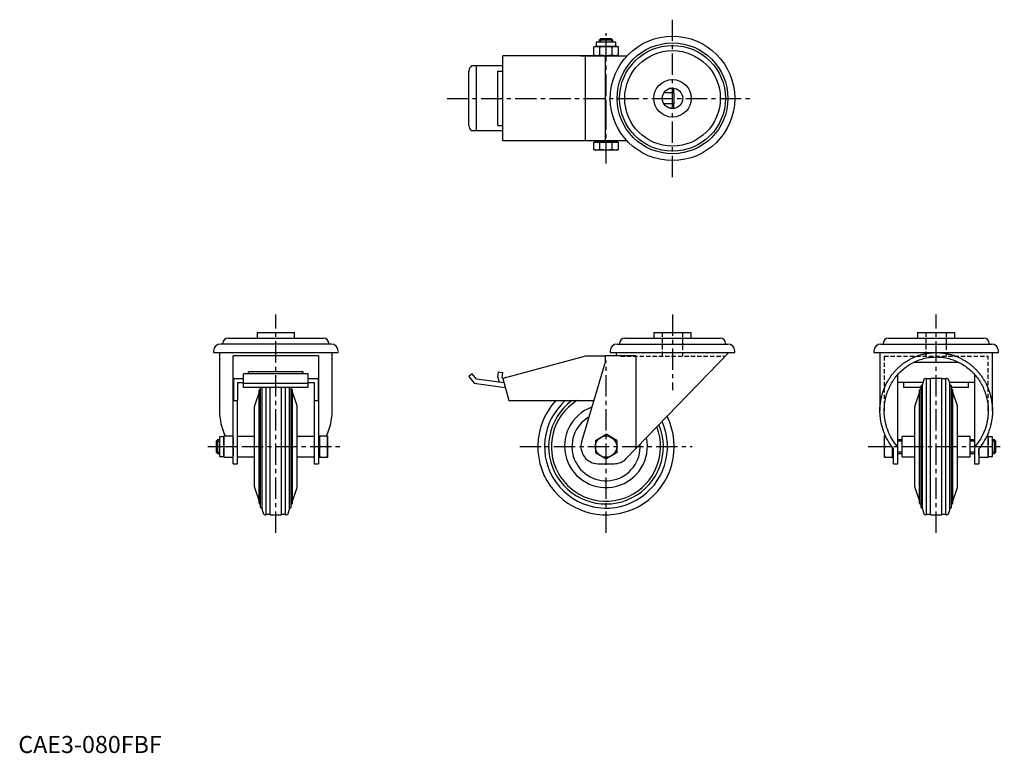
# Model space of a CAD drawing. Extents: x 1 to 578, y 0 to 430.
import ezdxf

# ---------------------------------------------------------------- set-up
doc = ezdxf.new("R2010")
doc.units = 0
doc.header["$LTSCALE"] = 10
doc.header["$MEASUREMENT"] = 0
doc.linetypes.add('CENTER', pattern=[2, 1.25, -0.25, 0.25, -0.25])
doc.linetypes.add('HIDDEN', pattern=[0.375, 0.25, -0.125])
doc.layers.get('0').update_dxf_attribs({"linetype": 'CONTINUOUS'})
for name, color, linetype in [('1', 1, 'CENTER'), ('2', 2, 'HIDDEN'), ('3', 3, 'CONTINUOUS')]:
    doc.layers.add(name, color=color, linetype=linetype)
doc.styles.add('Standard1', font='arial.ttf')

msp = doc.modelspace()

# ---------------------------------------------------------------- linework, layer by layer
for p, q in [((338.83, 417.08), (338.83, 414.58)), ((350.46, 417.08), (338.83, 417.08)), ((341.41, 419.08), (340.64, 418.31)), ((340.64, 418.31), (340.64, 417.08)), ((348.64, 418.31), (340.64, 418.31)), ((347.87, 419.08), (341.41, 419.08)), ((348.64, 418.31), (347.87, 419.08)), ((348.64, 417.08), (348.64, 418.31)), ((350.46, 414.58), (350.46, 417.08)), ((338.38, 414.58), (337.41, 414.32)), ((337.41, 409.34), (337.41, 414.32)), ((350.9, 414.58), (338.38, 414.58)), ((341.03, 409.34), (341.03, 414.32)), ((348.25, 409.34), (348.25, 414.32)), ((351.87, 414.32), (350.9, 414.58)), ((351.87, 409.34), (351.87, 414.32)), ((344.14, 408.98), (284.16, 408.98)), ((284.16, 359.18), (284.16, 408.98)), ((329.94, 409.08), (329.94, 408.98)), ((329.94, 409.08), (357.05, 409.08)), ((332.67, 359.18), (332.67, 408.98)), ((337.41, 409.34), (338.38, 409.08)), ((344.14, 409.08), (344.14, 359.08)), ((350.9, 409.08), (351.87, 409.34)), ((264.16, 368.05), (264.16, 400.1)), ((284.16, 403.08), (265.75, 403.08)), ((268.7, 365.08), (268.7, 403.08)), ((281.16, 368.08), (281.16, 400.08)), ((281.16, 400.08), (284.16, 400.08)), ((384.34, 387.38), (378.63, 387.38)), ((384.34, 389.78), (381.77, 389.78)), ((384.34, 387.38), (384.34, 389.78)), ((384.64, 381.08), (384.64, 387.08)), ((384.34, 380.78), (378.63, 380.78)), ((384.34, 378.38), (381.77, 378.38)), ((384.34, 378.38), (384.34, 380.78)), ((284.16, 365.08), (265.75, 365.08)), ((281.16, 368.08), (284.16, 368.08)), ((344.14, 359.18), (284.16, 359.18)), ((329.94, 359.18), (329.94, 359.08)), ((357.05, 359.08), (329.94, 359.08)), ((338.38, 358.48), (337.41, 358.22)), ((337.41, 354.04), (337.41, 358.22)), ((350.9, 358.48), (338.38, 358.48)), ((338.83, 359.08), (338.83, 358.48)), ((341.03, 354.04), (341.03, 358.22)), ((348.25, 354.04), (348.25, 358.22)), ((350.46, 358.48), (350.46, 359.08)), ((351.87, 358.22), (350.9, 358.48)), ((351.87, 354.04), (351.87, 358.22)), ((337.41, 354.04), (338.38, 353.78)), ((350.9, 353.78), (338.38, 353.78)), ((350.9, 353.78), (351.87, 354.04)), ((122.97, 243.44), (179.02, 243.44)), ((140, 246.74), (140, 243.44)), ((140, 246.74), (162, 246.74)), ((162, 243.44), (162, 246.74)), ((355.62, 243.44), (411.67, 243.44)), ((372.64, 246.74), (372.64, 243.44)), ((372.64, 246.74), (394.64, 246.74)), ((394.64, 243.44), (394.64, 246.74)), ((510.26, 243.44), (566.31, 243.44)), ((527.28, 246.74), (527.28, 243.44)), ((527.28, 246.74), (549.28, 246.74)), ((549.28, 243.44), (549.28, 246.74)), ((183.5, 239.94), (118.5, 239.94)), ((119.97, 240.44), (119.97, 239.94)), ((182.02, 239.94), (182.02, 240.44)), ((351.14, 239.94), (416.14, 239.94)), ((352.62, 240.44), (352.62, 239.94)), ((414.67, 239.94), (414.67, 240.44)), ((505.78, 239.94), (570.78, 239.94)), ((507.26, 240.44), (507.26, 239.94)), ((569.31, 239.94), (569.31, 240.44)), ((114.5, 235.94), (114.5, 234.94)), ((114.5, 234.94), (187.5, 234.94)), ((118, 234.94), (118, 200.82)), ((126, 182.58), (126, 232.94)), ((176, 232.94), (126, 232.94)), ((176, 232.94), (176, 182.58)), ((184, 200.82), (184, 234.94)), ((332.67, 232.74), (284.16, 219.74)), ((344.14, 232.74), (332.67, 232.74)), ((362.1, 232.94), (344.14, 232.94)), ((344.14, 232.94), (344.14, 229.24)), ((347.14, 235.94), (347.14, 234.94)), ((347.14, 234.94), (420.14, 234.94)), ((350.64, 234.94), (350.64, 232.94)), ((356.53, 172.79), (416.64, 234.94)), ((362.1, 232.94), (362.1, 178.55)), ((420.14, 234.94), (420.14, 235.94)), ((501.78, 235.94), (501.78, 234.94)), ((501.78, 234.94), (574.78, 234.94)), ((505.28, 234.94), (505.28, 200.82)), ((571.28, 200.82), (571.28, 234.94)), ((574.78, 234.94), (574.78, 235.94)), ((344.14, 229.24), (330.35, 182.58)), ((525.06, 229.24), (551.51, 229.24)), ((126.1, 219.74), (132, 219.74)), ((126.1, 219.74), (126.1, 206.74)), ((170, 222.47), (132, 222.47)), ((132, 214.43), (132, 222.47)), ((167, 223.6), (135, 223.6)), ((135, 222.47), (135, 223.6)), ((167, 222.47), (167, 223.6)), ((170, 214.43), (170, 222.47)), ((170, 219.74), (175.9, 219.74)), ((175.9, 219.74), (175.9, 206.74)), ((266.07, 222.47), (264.16, 220.87)), ((264.16, 220.87), (267.37, 217.04)), ((268.7, 219.34), (266.07, 222.47)), ((281.16, 220.49), (281.61, 223.6)), ((281.16, 220.49), (281.9, 217.51)), ((281.61, 223.6), (284.16, 223.25)), ((283.81, 220.2), (284.16, 223.25)), ((283.81, 220.2), (283.88, 219.83)), ((284.18, 219.65), (283.88, 219.83)), ((284.16, 219.74), (287.64, 206.74)), ((515.78, 169.74), (515.78, 222.11)), ((532.28, 219.74), (532.01, 219.74)), ((534.98, 219.44), (532.58, 219.44)), ((532.58, 140.04), (532.58, 219.44)), ((534.98, 140.04), (534.98, 219.44)), ((541.28, 219.74), (535.28, 219.74)), ((543.98, 219.44), (541.58, 219.44)), ((541.58, 140.04), (541.58, 219.44)), ((543.98, 140.04), (543.98, 219.44)), ((544.56, 219.74), (544.28, 219.74)), ((560.78, 222.11), (560.78, 169.74)), ((128.5, 217.33), (132, 217.33)), ((128.5, 217.33), (128.5, 206.74)), ((132, 217.04), (170, 217.04)), ((170, 214.43), (132, 214.43)), ((142.09, 144.11), (142.09, 214.43)), ((142.92, 143.41), (142.92, 214.43)), ((145.3, 140.04), (145.3, 214.43)), ((147.7, 140.04), (147.7, 214.43)), ((154.3, 140.04), (154.3, 214.43)), ((156.7, 140.04), (156.7, 214.43)), ((159.08, 143.41), (159.08, 214.43)), ((159.91, 144.11), (159.91, 214.43)), ((170, 217.33), (173.5, 217.33)), ((173.5, 217.33), (173.5, 206.74)), ((267.37, 217.04), (285.58, 214.43)), ((284.87, 217.1), (268.7, 219.34)), ((530.46, 217.33), (515.78, 217.33)), ((519.28, 214.43), (519.28, 217.33)), ((529.37, 214.43), (519.28, 214.43)), ((529.37, 144.11), (529.37, 215.37)), ((530.21, 143.41), (530.21, 216.08)), ((531.06, 219.07), (530.37, 217.06)), ((546.2, 217.06), (545.51, 219.07)), ((560.78, 217.33), (546.11, 217.33)), ((546.36, 143.41), (546.36, 216.08)), ((547.2, 144.11), (547.2, 215.37)), ((557.28, 214.43), (547.2, 214.43)), ((557.28, 214.43), (557.28, 217.33)), ((141.25, 211.74), (138.66, 204.22)), ((141.25, 146.53), (141.25, 212.95)), ((160.74, 146.53), (160.74, 212.95)), ((163.33, 204.22), (160.74, 211.74)), ((528.54, 211.74), (525.95, 204.22)), ((528.54, 146.53), (528.54, 212.95)), ((548.03, 146.53), (548.03, 212.95)), ((550.62, 204.22), (548.03, 211.74)), ((126.1, 206.74), (128.5, 206.74)), ((128.5, 182.58), (128.5, 206.74)), ((138.5, 156.25), (138.5, 203.24)), ((163.5, 156.25), (163.5, 203.24)), ((173.5, 206.74), (175.9, 206.74)), ((173.5, 206.74), (173.5, 182.58)), ((287.64, 206.74), (337.49, 206.74)), ((525.78, 156.25), (525.78, 203.24)), ((550.78, 156.25), (550.78, 203.24)), ((120.5, 185.56), (118, 185.56)), ((118, 185.56), (118, 173.93)), ((120.5, 186), (120.5, 182.87)), ((120.5, 186), (126, 186)), ((138.5, 185.74), (128.5, 185.74)), ((173.5, 185.74), (163.5, 185.74)), ((176.6, 185.56), (176, 185.56)), ((176.6, 186), (176.6, 182.87)), ((176.6, 186), (181.3, 186)), ((181.3, 186), (181.3, 182.87)), ((338.38, 183.36), (344.64, 186.97)), ((350.9, 183.36), (344.64, 186.97)), ((507.98, 173.49), (507.98, 186)), ((507.98, 186), (508.56, 186)), ((525.78, 185.74), (518.28, 185.74)), ((518.28, 173.74), (518.28, 185.74)), ((558.28, 185.74), (550.78, 185.74)), ((558.28, 173.74), (558.28, 185.74)), ((568.78, 186), (568.01, 186)), ((568.78, 173.49), (568.78, 186)), ((571.28, 185.56), (568.78, 185.56)), ((571.28, 173.93), (571.28, 185.56)), ((116.77, 183.74), (116, 182.98)), ((116, 182.98), (116, 176.51)), ((118, 183.74), (116.77, 183.74)), ((116.77, 183.74), (116.77, 175.74)), ((120.5, 182.87), (120.5, 176.61)), ((120.76, 179.74), (125.74, 179.74)), ((126, 169.74), (126, 182.58)), ((128.5, 169.74), (128.5, 182.58)), ((173.5, 182.58), (173.5, 169.74)), ((176, 182.58), (176, 169.74)), ((176.6, 182.87), (176.6, 176.61)), ((176.86, 179.74), (181.04, 179.74)), ((181.3, 182.87), (181.3, 176.61)), ((338.38, 183.36), (338.38, 176.13)), ((350.9, 183.36), (350.9, 176.13)), ((508.24, 179.74), (512.34, 179.74)), ((512.68, 173.49), (512.68, 179.29)), ((518.28, 183.74), (515.78, 183.74)), ((560.78, 183.74), (558.28, 183.74)), ((564.23, 179.74), (568.53, 179.74)), ((572.52, 183.74), (571.28, 183.74)), ((573.28, 182.98), (572.52, 183.74)), ((572.52, 175.74), (572.52, 183.74)), ((573.28, 176.51), (573.28, 182.98)), ((116, 176.51), (116.77, 175.74)), ((116.77, 175.74), (118, 175.74)), ((118, 173.93), (120.5, 173.93)), ((120.5, 176.61), (120.5, 173.49)), ((120.5, 173.49), (126, 173.49)), ((128.5, 173.74), (138.5, 173.74)), ((163.5, 173.74), (173.5, 173.74)), ((176, 173.93), (176.6, 173.93)), ((176.6, 176.61), (176.6, 173.49)), ((176.6, 173.49), (181.3, 173.49)), ((181.3, 176.61), (181.3, 173.49)), ((338.38, 176.13), (344.64, 172.52)), ((350.9, 176.13), (344.64, 172.52)), ((507.98, 173.49), (512.68, 173.49)), ((512.68, 173.93), (513.28, 173.93)), ((513.28, 169.74), (513.28, 178.55)), ((515.78, 175.74), (518.28, 175.74)), ((518.28, 173.74), (525.78, 173.74)), ((550.78, 173.74), (558.28, 173.74)), ((558.28, 175.74), (560.78, 175.74)), ((563.28, 178.55), (563.28, 169.74)), ((563.28, 173.49), (568.78, 173.49)), ((568.78, 173.93), (571.28, 173.93)), ((571.28, 175.74), (572.52, 175.74)), ((572.52, 175.74), (573.28, 176.51)), ((126, 169.74), (128.5, 169.74)), ((173.5, 169.74), (176, 169.74)), ((339.94, 169.74), (349.34, 169.74)), ((513.28, 169.74), (515.78, 169.74)), ((560.78, 169.74), (563.28, 169.74)), ((138.66, 155.27), (141.25, 147.74)), ((160.74, 147.74), (163.33, 155.27)), ((525.95, 155.27), (528.54, 147.74)), ((548.03, 147.74), (550.62, 155.27)), ((143.08, 142.43), (143.78, 140.42)), ((144.72, 139.74), (145, 139.74)), ((145.3, 140.04), (147.7, 140.04)), ((148, 139.74), (154, 139.74)), ((154.3, 140.04), (156.7, 140.04)), ((157, 139.74), (157.28, 139.74)), ((158.22, 140.42), (158.91, 142.43)), ((530.37, 142.43), (531.06, 140.42)), ((532.01, 139.74), (532.28, 139.74)), ((532.58, 140.04), (534.98, 140.04)), ((535.28, 139.74), (541.28, 139.74)), ((541.58, 140.04), (543.98, 140.04)), ((544.28, 139.74), (544.56, 139.74)), ((545.51, 140.42), (546.2, 142.43))]:
    msp.add_line(p, q)
at = {"color": 7, "linetype": 'Continuous', "lineweight": 15}
msp.add_line((187.5, 234.94), (187.5, 235.94), dxfattribs=at)
for points in [[(337.41, 414.32), (337.74, 414.4), (338.35, 414.51), (338.93, 414.57), (339.22, 414.58)], [(339.22, 414.58), (339.51, 414.57), (340.09, 414.51), (340.7, 414.4), (341.03, 414.32)], [(341.03, 414.32), (341.68, 414.4), (342.9, 414.51), (344.06, 414.57), (344.64, 414.58)], [(344.64, 414.58), (345.22, 414.57), (346.39, 414.51), (347.61, 414.4), (348.25, 414.32)], [(348.25, 414.32), (348.58, 414.4), (349.19, 414.51), (349.77, 414.57), (350.06, 414.58)], [(350.06, 414.58), (350.35, 414.57), (350.93, 414.51), (351.54, 414.4), (351.87, 414.32)], [(339.22, 409.08), (338.93, 409.08), (338.35, 409.14), (337.74, 409.25), (337.41, 409.34)], [(341.03, 409.34), (340.7, 409.25), (340.09, 409.14), (339.51, 409.08), (339.22, 409.08)], [(344.64, 409.08), (344.06, 409.08), (342.9, 409.14), (341.68, 409.25), (341.03, 409.34)], [(348.25, 409.34), (347.61, 409.25), (346.39, 409.14), (345.22, 409.08), (344.64, 409.08)], [(350.06, 409.08), (349.77, 409.08), (349.19, 409.14), (348.58, 409.25), (348.25, 409.34)], [(351.87, 409.34), (351.54, 409.25), (350.93, 409.14), (350.35, 409.08), (350.06, 409.08)], [(337.41, 358.22), (337.74, 358.3), (338.35, 358.41), (338.93, 358.47), (339.22, 358.48)], [(339.22, 358.48), (339.51, 358.47), (340.09, 358.41), (340.7, 358.3), (341.03, 358.22)], [(341.03, 358.22), (341.68, 358.3), (342.9, 358.41), (344.06, 358.47), (344.64, 358.48)], [(344.64, 358.48), (345.22, 358.47), (346.39, 358.41), (347.61, 358.3), (348.25, 358.22)], [(348.25, 358.22), (348.58, 358.3), (349.19, 358.41), (349.77, 358.47), (350.06, 358.48)], [(350.06, 358.48), (350.35, 358.47), (350.93, 358.41), (351.54, 358.3), (351.87, 358.22)], [(339.22, 353.78), (338.93, 353.78), (338.35, 353.84), (337.74, 353.95), (337.41, 354.04)], [(341.03, 354.04), (340.7, 353.95), (340.09, 353.84), (339.51, 353.78), (339.22, 353.78)], [(344.64, 353.78), (344.06, 353.78), (342.9, 353.84), (341.68, 353.95), (341.03, 354.04)], [(348.25, 354.04), (347.61, 353.95), (346.39, 353.84), (345.22, 353.78), (344.64, 353.78)], [(350.06, 353.78), (349.77, 353.78), (349.19, 353.84), (348.58, 353.95), (348.25, 354.04)], [(351.87, 354.04), (351.54, 353.95), (350.93, 353.84), (350.35, 353.78), (350.06, 353.78)], [(505.28, 200.82), (505.32, 202.31), (505.57, 205.28), (506.07, 208.21), (506.41, 209.65), (506.81, 211.08), (507.8, 213.88), (509.01, 216.58), (509.83, 218.1), (510.07, 218.52), (510.32, 218.95), (510.45, 219.16), (510.58, 219.37), (510.85, 219.78), (511.12, 220.19), (511.39, 220.6), (511.67, 221), (511.96, 221.4), (512.1, 221.59), (512.25, 221.79), (512.55, 222.18), (512.85, 222.56), (513.16, 222.95), (513.47, 223.32), (513.79, 223.69), (513.95, 223.87), (514.12, 224.06), (514.45, 224.42), (514.78, 224.77), (514.95, 224.95), (515.12, 225.12), (515.46, 225.47), (515.81, 225.81), (515.99, 225.98), (516.17, 226.15), (516.53, 226.48), (516.89, 226.8), (517.26, 227.12), (517.63, 227.43), (518.01, 227.74), (518.2, 227.89), (518.39, 228.04), (518.77, 228.34), (519.16, 228.63), (519.55, 228.91), (519.95, 229.19), (520.35, 229.47), (520.55, 229.6), (520.76, 229.73), (521.17, 229.99), (521.58, 230.25), (521.99, 230.5), (522.41, 230.74), (522.83, 230.97), (523.05, 231.09), (523.26, 231.2), (523.69, 231.42), (524.12, 231.64), (524.56, 231.85), (524.99, 232.05), (525.43, 232.25), (525.66, 232.35), (525.88, 232.44), (526.32, 232.62), (526.77, 232.8), (527.22, 232.97), (527.68, 233.13), (528.13, 233.29), (528.36, 233.36), (528.59, 233.44), (529.05, 233.58), (529.51, 233.72), (529.74, 233.78), (529.98, 233.84), (530.44, 233.97), (530.91, 234.08), (531.14, 234.13), (531.38, 234.19), (531.85, 234.29), (532.32, 234.38), (532.79, 234.47), (533.26, 234.55), (533.74, 234.62), (533.98, 234.65), (534.22, 234.68), (534.69, 234.74), (535.17, 234.79), (535.65, 234.83), (536.13, 234.87), (536.61, 234.9), (536.85, 234.91), (537.09, 234.92), (537.56, 234.94), (538.04, 234.94), (538.28, 234.94)], [(507.78, 200.82), (507.79, 201.28), (507.81, 202.2), (507.87, 203.11), (507.9, 203.57), (507.94, 204.03), (508.05, 204.94), (508.17, 205.85), (508.33, 206.75), (508.51, 207.65), (508.71, 208.54), (508.82, 208.99), (508.94, 209.43), (509.2, 210.31), (509.48, 211.18), (509.78, 212.04), (510.11, 212.89), (510.46, 213.73), (510.64, 214.15), (510.83, 214.57), (511.23, 215.38), (511.65, 216.19), (511.87, 216.59), (512.1, 216.99), (512.56, 217.77), (513.05, 218.53), (513.3, 218.91), (513.56, 219.29), (514.09, 220.02), (514.64, 220.74), (515.21, 221.44), (515.8, 222.13), (516.41, 222.8), (516.72, 223.12), (517.03, 223.44), (517.68, 224.07), (518.34, 224.68), (519.02, 225.27), (519.72, 225.84), (520.43, 226.39), (520.79, 226.66), (521.16, 226.92), (521.9, 227.42), (522.65, 227.9), (523.42, 228.36), (524.2, 228.8), (524.99, 229.21), (525.39, 229.4), (525.8, 229.6), (526.61, 229.96), (527.44, 230.3), (528.27, 230.61), (529.11, 230.9), (529.96, 231.16), (530.39, 231.28), (530.82, 231.4), (531.68, 231.61), (532.55, 231.8), (533.43, 231.96), (534.3, 232.09), (535.18, 232.2), (535.63, 232.24), (536.07, 232.28), (536.95, 232.33), (537.84, 232.36), (538.28, 232.36), (538.73, 232.36), (539.62, 232.33), (540.5, 232.28), (540.94, 232.24), (541.38, 232.2), (542.27, 232.09), (543.14, 231.96), (544.02, 231.8), (544.89, 231.61), (545.75, 231.4), (546.18, 231.28), (546.61, 231.16), (547.46, 230.9), (548.3, 230.61), (549.13, 230.3), (549.96, 229.96), (550.77, 229.6), (551.17, 229.4), (551.58, 229.21), (552.37, 228.8), (553.15, 228.36), (553.92, 227.9), (554.67, 227.42), (555.41, 226.92), (555.78, 226.66), (556.14, 226.39), (556.85, 225.84), (557.55, 225.27), (558.23, 224.68), (558.89, 224.07), (559.54, 223.44), (559.85, 223.12), (560.16, 222.8), (560.77, 222.13), (561.36, 221.44), (561.93, 220.74), (562.48, 220.02), (563.01, 219.29), (563.27, 218.91), (563.52, 218.53), (564.01, 217.77), (564.47, 216.99), (564.7, 216.59), (564.92, 216.19), (565.34, 215.38), (565.74, 214.57), (565.93, 214.15), (566.11, 213.73), (566.46, 212.89), (566.79, 212.04), (567.09, 211.18), (567.37, 210.31), (567.63, 209.43), (567.75, 208.99), (567.86, 208.54), (568.06, 207.65), (568.24, 206.75), (568.4, 205.85), (568.52, 204.94), (568.63, 204.03), (568.67, 203.57), (568.7, 203.11), (568.76, 202.2), (568.78, 201.28), (568.78, 200.82)], [(538.28, 234.94), (538.52, 234.94), (539, 234.94), (539.48, 234.92), (539.72, 234.91), (539.96, 234.9), (540.44, 234.87), (540.92, 234.83), (541.4, 234.79), (541.88, 234.74), (542.35, 234.68), (542.59, 234.65), (542.83, 234.62), (543.3, 234.55), (543.78, 234.47), (544.25, 234.38), (544.72, 234.29), (545.19, 234.19), (545.43, 234.13), (545.66, 234.08), (546.13, 233.97), (546.59, 233.84), (546.83, 233.78), (547.06, 233.72), (547.52, 233.58), (547.98, 233.44), (548.21, 233.36), (548.44, 233.29), (548.89, 233.13), (549.35, 232.97), (549.8, 232.8), (550.25, 232.62), (550.69, 232.44), (550.91, 232.35), (551.13, 232.25), (551.58, 232.05), (552.01, 231.85), (552.45, 231.64), (552.88, 231.42), (553.31, 231.2), (553.52, 231.09), (553.73, 230.97), (554.16, 230.74), (554.58, 230.5), (554.99, 230.25), (555.4, 229.99), (555.81, 229.73), (556.02, 229.6), (556.22, 229.47), (556.62, 229.19), (557.02, 228.91), (557.41, 228.63), (557.8, 228.34), (558.18, 228.04), (558.37, 227.89), (558.56, 227.74), (558.94, 227.43), (559.31, 227.12), (559.68, 226.8), (560.04, 226.48), (560.4, 226.15), (560.58, 225.98), (560.76, 225.81), (561.1, 225.47), (561.45, 225.12), (561.62, 224.95), (561.79, 224.77), (562.12, 224.42), (562.45, 224.06), (562.61, 223.87), (562.78, 223.69), (563.1, 223.32), (563.41, 222.95), (563.72, 222.56), (564.02, 222.18), (564.32, 221.79), (564.47, 221.59), (564.61, 221.4), (564.9, 221), (565.18, 220.6), (565.45, 220.19), (565.72, 219.78), (565.99, 219.37), (566.12, 219.16), (566.24, 218.95), (566.5, 218.52), (566.74, 218.1), (567.56, 216.58), (568.77, 213.88), (569.76, 211.08), (570.16, 209.65), (570.5, 208.21), (571, 205.28), (571.25, 202.31), (571.28, 200.82)], [(513.28, 178.55), (512.86, 179.07), (512.05, 180.12), (511.28, 181.21), (510.91, 181.76), (510.55, 182.33), (509.87, 183.47), (509.23, 184.65), (508.63, 185.85), (508.08, 187.07), (507.58, 188.32), (507.35, 188.94), (507.13, 189.58), (506.72, 190.86), (506.37, 192.16), (506.06, 193.47), (505.8, 194.79), (505.6, 196.12), (505.52, 196.79), (505.45, 197.46), (505.34, 198.8), (505.29, 200.15), (505.28, 200.82)], [(515.78, 179.53), (515.37, 180.02), (514.56, 181.01), (513.79, 182.04), (513.42, 182.56), (513.06, 183.1), (512.38, 184.18), (511.74, 185.3), (511.14, 186.44), (510.59, 187.61), (510.09, 188.8), (509.85, 189.4), (509.63, 190.01), (509.23, 191.24), (508.87, 192.48), (508.56, 193.74), (508.31, 195.01), (508.1, 196.29), (508.02, 196.94), (507.95, 197.58), (507.84, 198.88), (507.79, 200.17), (507.78, 200.82)], [(568.78, 200.82), (568.78, 200.17), (568.73, 198.88), (568.62, 197.58), (568.55, 196.94), (568.47, 196.29), (568.26, 195.01), (568.01, 193.74), (567.7, 192.48), (567.34, 191.24), (566.94, 190.01), (566.71, 189.4), (566.48, 188.8), (565.98, 187.61), (565.43, 186.44), (564.83, 185.3), (564.19, 184.18), (563.51, 183.1), (563.15, 182.56), (562.78, 182.04), (562.01, 181.01), (561.2, 180.02), (560.78, 179.53)], [(571.28, 200.82), (571.28, 200.15), (571.23, 198.8), (571.12, 197.46), (571.05, 196.79), (570.97, 196.12), (570.76, 194.79), (570.51, 193.47), (570.2, 192.16), (569.85, 190.86), (569.44, 189.58), (569.22, 188.94), (568.99, 188.32), (568.49, 187.07), (567.94, 185.85), (567.34, 184.65), (566.7, 183.47), (566.02, 182.33), (565.66, 181.76), (565.29, 181.21), (564.52, 180.12), (563.71, 179.07), (563.28, 178.55)], [(507.98, 182.87), (507.99, 183.38), (508.05, 184.38), (508.16, 185.44), (508.24, 186)], [(568.53, 186), (568.61, 185.44), (568.72, 184.38), (568.78, 183.38), (568.78, 182.87)], [(508.24, 179.74), (508.16, 180.31), (508.05, 181.36), (507.99, 182.37), (507.98, 182.87)], [(507.98, 176.61), (507.99, 177.12), (508.05, 178.13), (508.16, 179.18), (508.24, 179.74)], [(512.45, 179.59), (512.52, 179.06), (512.63, 178.06), (512.68, 177.1), (512.68, 176.61)], [(568.78, 182.87), (568.78, 182.37), (568.72, 181.36), (568.61, 180.31), (568.53, 179.74)], [(568.53, 179.74), (568.61, 179.18), (568.72, 178.13), (568.78, 177.12), (568.78, 176.61)], [(508.24, 173.49), (508.16, 174.05), (508.05, 175.1), (507.99, 176.11), (507.98, 176.61)], [(512.68, 176.61), (512.68, 176.11), (512.62, 175.1), (512.51, 174.05), (512.43, 173.49)], [(563.28, 176.61), (563.29, 176.96), (563.31, 177.64), (563.37, 178.34), (563.4, 178.69)], [(563.54, 173.49), (563.46, 174.05), (563.35, 175.1), (563.29, 176.11), (563.28, 176.61)], [(568.78, 176.61), (568.78, 176.11), (568.72, 175.1), (568.61, 174.05), (568.53, 173.49)]]:
    msp.add_lwpolyline(points)
at = {"flags": 128}
for points in [[(120.5, 182.87), (120.57, 184.44), (120.76, 186)], [(125.74, 186), (125.93, 184.44), (126, 182.87)], [(176.86, 186), (176.67, 184.44), (176.6, 182.87)], [(181.3, 182.87), (181.23, 184.44), (181.04, 186)], [(120.76, 179.74), (120.57, 181.3), (120.5, 182.87)], [(120.5, 176.61), (120.57, 178.18), (120.76, 179.74)], [(126, 182.87), (125.93, 181.31), (125.74, 179.74)], [(125.74, 179.74), (125.93, 178.19), (126, 176.61)], [(176.6, 182.87), (176.67, 181.31), (176.86, 179.74)], [(176.86, 179.74), (176.67, 178.19), (176.6, 176.61)], [(181.04, 179.74), (181.23, 181.3), (181.3, 182.87)], [(181.3, 176.61), (181.23, 178.18), (181.04, 179.74)], [(120.76, 173.49), (120.57, 175.04), (120.5, 176.61)], [(126, 176.61), (125.93, 175.05), (125.74, 173.49)], [(176.6, 176.61), (176.67, 175.05), (176.86, 173.49)], [(181.04, 173.49), (181.23, 175.04), (181.3, 176.61)]]:
    msp.add_lwpolyline(points, dxfattribs=at)
for centre, radius in [((383.64, 384.08), 36.5), ((383.64, 384.08), 32.5), ((383.64, 384.08), 31.03), ((383.64, 384.08), 28.03), ((383.64, 384.08), 11), ((383.64, 384.08), 6), ((344.64, 179.74), 6.26)]:
    msp.add_circle(centre, radius)
for centre, radius, start, end in [((268.49, 399.69), 4.36, 129.02437, 174.66342), ((384.34, 390.08), 0.3, 270, 344.13719), ((384.34, 387.08), 0.3, 0, 90), ((384.34, 381.08), 0.3, 270, 0), ((384.34, 378.08), 0.3, 15.86281, 90), ((268.49, 368.46), 4.36, 185.33658, 230.97563), ((122.97, 240.44), 3, 90, 180), ((179.02, 240.44), 3, 0, 90), ((355.62, 240.44), 3, 90, 180), ((411.67, 240.44), 3, 0, 90), ((510.26, 240.44), 3, 90, 180), ((566.31, 240.44), 3, 0, 90), ((118.5, 235.94), 4, 90, 180), ((183.5, 235.94), 4, 0, 90), ((351.14, 235.94), 4, 90, 180), ((416.14, 235.94), 4, 0, 90), ((505.78, 235.94), 4, 90, 180), ((570.78, 235.94), 4, 0, 90), ((532.01, 218.74), 1, 90, 161), ((532.28, 219.44), 0.3, 0, 90), ((535.28, 219.44), 0.3, 90, 180), ((541.28, 219.44), 0.3, 0, 90), ((544.28, 219.44), 0.3, 90, 180), ((544.56, 218.74), 1, 19, 90), ((529.79, 215.37), 0.417, 0, 180), ((533.21, 216.08), 3, 161, 180), ((543.36, 216.08), 3, 0, 19), ((546.78, 215.37), 0.417, 0, 180), ((141.67, 212.95), 0.417, 0, 180), ((160.33, 212.95), 0.417, 0, 180), ((528.96, 212.95), 0.417, 0, 180), ((547.61, 212.95), 0.417, 0, 180), ((141.5, 203.24), 3, 161, 180), ((160.5, 203.24), 3, 360, 19), ((344.64, 179.74), 40, 137.54585, 26.4163), ((344.64, 179.74), 36.05, 131.49413, 24.17016), ((344.64, 179.74), 33.63, 126.58899, 22.51217), ((344.64, 179.74), 32, 122.46174, 21.24289), ((344.64, 180.06), 24.31, 109.91803, 11.94555), ((528.78, 203.24), 3, 161, 180), ((547.78, 203.24), 3, 0, 19), ((344.64, 179.74), 20, 120.03666, 3.97226), ((339.94, 179.74), 10, 163.53735, 270), ((349.34, 179.74), 10, 270, 315.95598), ((141.5, 156.25), 3, 180, 199), ((160.5, 156.25), 3, 341, 0), ((528.78, 156.25), 3, 180, 199), ((547.78, 156.25), 3, 341, 0), ((141.67, 146.53), 0.417, 180, 0), ((160.33, 146.53), 0.417, 180, 0), ((528.96, 146.53), 0.417, 180, 0), ((547.61, 146.53), 0.417, 180, 0), ((142.5, 144.11), 0.417, 180, 360), ((145.92, 143.41), 3, 180, 199), ((144.72, 140.74), 1, 199, 270), ((145, 140.04), 0.3, 270, 0), ((148, 140.04), 0.3, 180, 270), ((154, 140.04), 0.3, 270, 0), ((157, 140.04), 0.3, 180, 270), ((157.28, 140.74), 1, 270, 341), ((156.08, 143.41), 3, 341, 0), ((159.49, 144.11), 0.417, 180, 360), ((529.79, 144.11), 0.417, 180, 0), ((533.21, 143.41), 3, 180, 199), ((532.01, 140.74), 1, 199, 270), ((532.28, 140.04), 0.3, 270, 0), ((535.28, 140.04), 0.3, 180, 270), ((541.28, 140.04), 0.3, 270, 0), ((544.28, 140.04), 0.3, 180, 270), ((544.56, 140.74), 1, 270, 341), ((543.36, 143.41), 3, 341, 0), ((546.78, 144.11), 0.417, 180, 0)]:
    msp.add_arc(centre, radius, start, end)
for start_param, end_param in [(1.570796, 2.020166), (4.263019, 4.712389)]:
    msp.add_ellipse((151, 200.82), major_axis=(0, 34.12), ratio=0.967175, start_param=start_param, end_param=end_param)
at = {"layer": '1'}
for p, q in [((383.64, 337.91), (383.64, 430.24)), ((344.64, 345.81), (344.64, 422.34)), ((344.64, 370.33), (344.64, 397.83)), ((251.42, 384.08), (429.81, 384.08)), ((151, 129.14), (151, 257.35)), ((383.64, 257.35), (383.64, 212.8)), ((538.28, 129.14), (538.28, 257.35)), ((344.64, 129.14), (344.64, 230.35)), ((111.06, 179.74), (190.94, 179.74)), ((294.04, 179.74), (395.25, 179.74)), ((498.35, 179.74), (578.22, 179.74))]:
    msp.add_line(p, q, dxfattribs=at)
at = {"layer": '2'}
for p, q in [((377.64, 246.74), (377.64, 232.74)), ((389.64, 232.74), (389.64, 246.74)), ((532.28, 246.74), (532.28, 232.74)), ((544.28, 232.74), (544.28, 246.74)), ((353.14, 232.74), (414.14, 232.74)), ((414.14, 232.36), (414.14, 232.74)), ((507.78, 232.74), (507.78, 200.82)), ((507.78, 232.74), (568.78, 232.74)), ((568.78, 200.82), (568.78, 232.74))]:
    msp.add_line(p, q, dxfattribs=at)
at = {"layer": '3'}
for p, q in [((341.41, 419.08), (341.41, 417.08)), ((347.87, 419.08), (347.87, 417.08)), ((116, 182.98), (118, 182.98)), ((518.28, 182.98), (515.78, 182.98)), ((560.78, 182.98), (558.28, 182.98)), ((573.28, 182.98), (571.28, 182.98)), ((116, 176.51), (118, 176.51)), ((518.28, 176.51), (515.78, 176.51)), ((560.78, 176.51), (558.28, 176.51)), ((573.28, 176.51), (571.28, 176.51))]:
    msp.add_line(p, q, dxfattribs=at)

# ---------------------------------------------------------------- texts
at = {"color": 3, "style": 'Standard1'}
msp.add_text('CAE3-080FBF', height=10, dxfattribs=at).set_placement((0, 0))

doc.saveas('drawing.dxf')
